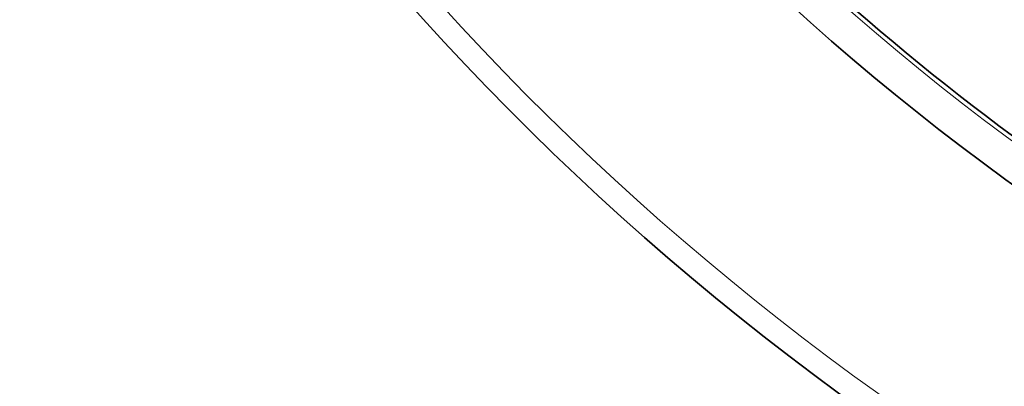
# Model space of a CAD drawing. Units: millimetres. Extents: x 491 to 36345, y -987 to 2973.
# Drawn here: x 969 to 1207, y 1650 to 1739 of the extents above; entities that cross this region are included whole.
import ezdxf

# ---------------------------------------------------------------- set-up
doc = ezdxf.new("R2010")
doc.units = ezdxf.units.MM
doc.header["$LTSCALE"] = 2
doc.layers.add('Viditelná (ISO)', color=7, linetype='Continuous', lineweight=35)
doc.layers.add('Viditelná tenká (ISO)', color=7, linetype='Continuous', lineweight=18)

msp = doc.modelspace()

# ---------------------------------------------------------------- linework, layer by layer
at = {"layer": 'Viditelná (ISO)'}
for radius in [521.325, 513.294]:
    msp.add_circle((1556.109, 2182.517), radius, dxfattribs=at)
for radius, start, end in [(660.5, 184.776565, 355.223435), (595, 185.30382, 354.69618), (595, 185.30382, 354.69618), (585.5, 226.06298, 251.608124)]:
    msp.add_arc((1556.109, 2182.517), radius, start, end, dxfattribs=at)
at = {"layer": 'Viditelná tenká (ISO)'}
for radius in [531.822, 510.829, 508.837]:
    msp.add_circle((1556.109, 2182.517), radius, dxfattribs=at)
for radius, start, end in [(654.967, 184.817012, 355.182988), (586.537, 185.38057, 354.61943)]:
    msp.add_arc((1556.109, 2182.517), radius, start, end, dxfattribs=at)

doc.saveas('drawing.dxf')
